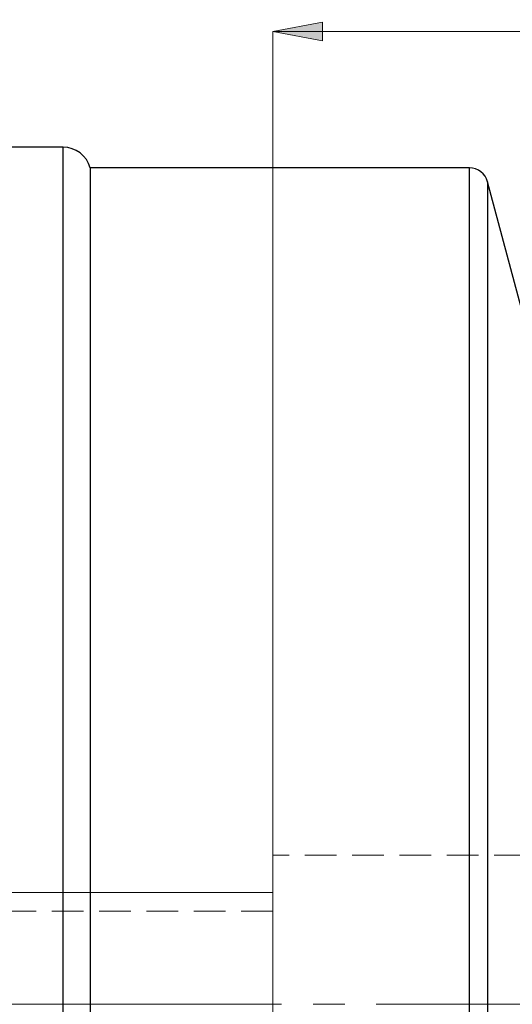
# Model space of a CAD drawing. Extents: x 13 to 827, y 18 to 576.
# Drawn here: x 478 to 534, y 338 to 450 of the extents above; entities that cross this region are included whole.
import ezdxf

# ---------------------------------------------------------------- set-up
doc = ezdxf.new("R2010")
doc.units = 0
doc.header["$MEASUREMENT"] = 0
for name, pattern in [('AI-Linetype-0', [54, 43.200001, -3.6, 3.6, -3.6]), ('AI-Linetype-106', [5.4, 3.6, -1.8]), ('AI-Linetype-107', [5.4, 3.6, -1.8]), ('AI-Linetype-110', [5.4, 3.6, -1.8]), ('AI-Linetype-111', [5.4, 3.6, -1.8]), ('AI-Linetype-112', [5.4, 3.6, -1.8]), ('AI-Linetype-113', [5.4, 3.6, -1.8]), ('AI-Linetype-114', [5.4, 3.6, -1.8]), ('AI-Linetype-55', [5.4, 3.6, -1.8]), ('AI-Linetype-56', [5.4, 3.6, -1.8])]:
    doc.linetypes.add(name, pattern=pattern)
doc.layers.add('Ebene 1', color=7, linetype='Continuous', lineweight=0)

msp = doc.modelspace()

# ---------------------------------------------------------------- hatches: boundary and pattern name
at = {"layer": 'Ebene 1', "true_color": 0x000000, "transparency": 33554687}
h = msp.add_hatch(color=18, dxfattribs=at)
h.dxf.hatch_style = 2
edge = h.paths.add_edge_path()
edge.add_spline(control_points=[(506.83, 448.71), (506.83, 448.71), (512.5, 449.77), (512.5, 449.77), (512.5, 449.77), (512.5, 447.64), (512.5, 447.64)], knot_values=[0, 0, 0, 0, 1, 1, 1, 2, 2, 2, 2], degree=3, periodic=0)
edge.add_line((512.5, 447.64), (506.83, 448.71))
edge = h.paths.add_edge_path()
edge.add_spline(control_points=[(664.16, 448.71), (664.16, 448.71), (658.49, 447.64), (658.49, 447.64), (658.49, 447.64), (658.49, 449.77), (658.49, 449.77)], knot_values=[0, 0, 0, 0, 1, 1, 1, 2, 2, 2, 2], degree=3, periodic=0)
edge.add_line((658.49, 449.77), (664.16, 448.71))
edge = h.paths.add_edge_path()
edge.add_spline(control_points=[(186.23, 492.42), (186.23, 492.42), (191.9, 493.48), (191.9, 493.48), (191.9, 493.48), (191.9, 491.36), (191.9, 491.36)], knot_values=[0, 0, 0, 0, 1, 1, 1, 2, 2, 2, 2], degree=3, periodic=0)
edge.add_line((191.9, 491.36), (186.23, 492.42))
edge = h.paths.add_edge_path()
edge.add_spline(control_points=[(664.16, 492.42), (664.16, 492.42), (658.49, 491.36), (658.49, 491.36), (658.49, 491.36), (658.49, 493.48), (658.49, 493.48)], knot_values=[0, 0, 0, 0, 1, 1, 1, 2, 2, 2, 2], degree=3, periodic=0)
edge.add_line((658.49, 493.48), (664.16, 492.42))

# ---------------------------------------------------------------- linework, layer by layer
at = {"layer": 'Ebene 1', "color": 18, "linetype": 'AI-Linetype-106', "lineweight": 18, "true_color": 0x000000}
msp.add_line((659.9, 354.82), (506.83, 354.82), dxfattribs=at)
at = {"layer": 'Ebene 1', "color": 18, "linetype": 'AI-Linetype-107', "lineweight": 18, "true_color": 0x000000}
msp.add_line((506.83, 348.45), (341.7, 348.45), dxfattribs=at)
at = {"layer": 'Ebene 1', "color": 18, "linetype": 'AI-Linetype-0', "lineweight": 18, "true_color": 0x000000}
msp.add_line((669.83, 337.82), (180.57, 337.82), dxfattribs=at)
at = {"layer": 'Ebene 1', "color": 18, "linetype": 'AI-Linetype-111', "lineweight": 18, "true_color": 0x000000}
msp.add_lwpolyline([(482.92, 435.52), (482.92, 435.51), (482.92, 435.22), (482.92, 434.56), (482.92, 433.53), (482.92, 432.12), (482.92, 430.35), (482.92, 428.23), (482.92, 425.75), (482.92, 422.93), (482.92, 419.78), (482.92, 416.32), (482.92, 412.55), (482.92, 408.49), (482.92, 404.16), (482.92, 399.58), (482.92, 394.75), (482.92, 389.7), (482.92, 384.46), (482.92, 379.03), (482.92, 373.44), (482.92, 367.72), (482.92, 361.88), (482.92, 355.94), (482.92, 349.94), (482.92, 343.89), (482.92, 337.82)], dxfattribs=at)
at = {"layer": 'Ebene 1', "color": 18, "linetype": 'AI-Linetype-114', "lineweight": 18, "true_color": 0x000000}
msp.add_lwpolyline([(529.28, 433.17), (529.28, 433.15), (529.28, 432.87), (529.28, 432.2), (529.28, 431.15), (529.28, 429.72), (529.28, 427.92), (529.28, 425.76), (529.28, 423.25), (529.28, 420.39), (529.28, 417.2), (529.28, 413.69), (529.28, 409.88), (529.28, 405.77), (529.28, 401.39), (529.28, 396.76), (529.28, 391.89), (529.28, 386.8), (529.28, 381.51), (529.28, 376.04), (529.28, 370.43), (529.28, 364.68), (529.28, 358.82), (529.28, 352.88), (529.28, 346.88), (529.28, 340.84), (529.28, 334.79)], dxfattribs=at)
at = {"layer": 'Ebene 1', "color": 18, "linetype": 'AI-Linetype-112', "lineweight": 18, "true_color": 0x000000}
msp.add_lwpolyline([(531.33, 337.82), (531.33, 343.76), (531.33, 349.69), (531.33, 355.56), (531.33, 361.37), (531.33, 367.08), (531.33, 372.67), (531.33, 378.12), (531.33, 383.41), (531.33, 388.51), (531.33, 393.42), (531.33, 398.09), (531.33, 402.53), (531.33, 406.7), (531.33, 410.6), (531.33, 414.2), (531.33, 417.5), (531.33, 420.47), (531.33, 423.12), (531.33, 425.42), (531.33, 427.36), (531.33, 428.95), (531.33, 430.17), (531.33, 431.01), (531.33, 431.48), (531.33, 431.59)], dxfattribs=at)
at = {"layer": 'Ebene 1', "color": 18, "linetype": 'AI-Linetype-55', "lineweight": 18, "true_color": 0x000000}
msp.add_lwpolyline([(506.83, 337.82), (506.83, 340.35), (506.83, 342.83), (506.83, 345.2), (506.83, 347.4), (506.83, 349.38), (506.83, 351.11), (506.83, 352.55), (506.83, 353.65), (506.83, 354.4), (506.83, 354.78), (506.83, 354.82)], dxfattribs=at)
at = {"layer": 'Ebene 1', "color": 18, "linetype": 'AI-Linetype-110', "lineweight": 18, "true_color": 0x000000}
msp.add_lwpolyline([(482.92, 337.82), (482.92, 331.74)], dxfattribs=at)
at = {"layer": 'Ebene 1', "color": 18, "linetype": 'AI-Linetype-56', "lineweight": 18, "true_color": 0x000000}
msp.add_lwpolyline([(506.83, 320.81), (506.83, 320.86), (506.83, 321.23), (506.83, 321.98), (506.83, 323.09), (506.83, 324.52), (506.83, 326.25), (506.83, 328.24), (506.83, 330.44), (506.83, 332.8), (506.83, 335.28), (506.83, 337.82)], dxfattribs=at)
at = {"layer": 'Ebene 1', "color": 18, "linetype": 'AI-Linetype-113', "lineweight": 18, "true_color": 0x000000}
msp.add_lwpolyline([(531.33, 331.87), (531.33, 337.82)], dxfattribs=at)
at = {"layer": 'Ebene 1', "color": 18, "lineweight": 18, "true_color": 0x000000}
msp.add_open_spline([(506.83, 448.71), (506.83, 448.71), (512.5, 449.77), (512.5, 449.77), (512.5, 449.77), (512.5, 447.64), (512.5, 447.64), (512.5, 447.64), (506.83, 448.71), (506.83, 448.71)], degree=3, knots=[0, 0, 0, 0, 1, 1, 1, 2, 2, 2, 3, 3, 3, 3], dxfattribs=at)
at = {"layer": 'Ebene 1'}
msp.add_open_spline([(506.83, 448.71), (506.83, 448.71), (512.5, 449.77), (512.5, 449.77), (512.5, 449.77), (512.5, 447.64), (512.5, 447.64)], degree=3, knots=[0, 0, 0, 0, 1, 1, 1, 2, 2, 2, 2], dxfattribs=at)
at = {"layer": 'Ebene 1', "color": 18, "lineweight": 18, "true_color": 0x000000}
for points in [[(506.83, 354.82), (506.83, 354.82), (506.83, 448.71), (506.83, 448.71)], [(506.83, 448.71), (506.83, 448.71), (664.16, 448.71), (664.16, 448.71)], [(506.83, 350.57), (506.83, 350.57), (443.05, 350.57), (443.05, 350.57)]]:
    msp.add_open_spline(points, degree=3, dxfattribs=at)
at = {"layer": 'Ebene 1', "color": 18, "lineweight": 25, "true_color": 0x000000}
for points in [[(482.92, 435.52), (482.92, 435.52), (476.54, 435.52), (476.54, 435.52)], [(529.28, 433.17), (529.28, 433.17), (486, 433.17), (486, 433.17)], [(538.32, 405.52), (538.32, 405.52), (531.33, 431.59), (531.33, 431.59)]]:
    msp.add_open_spline(points, degree=3, dxfattribs=at)
for points, knots in [([(486, 433.17), (486, 433.17), (485.82, 433.66), (485.82, 433.66), (485.82, 433.66), (485.57, 434.11), (485.57, 434.11), (485.57, 434.11), (485.24, 434.51), (485.24, 434.51), (485.24, 434.51), (484.86, 434.86), (484.86, 434.86), (484.86, 434.86), (484.42, 435.14), (484.42, 435.14), (484.42, 435.14), (483.94, 435.35), (483.94, 435.35), (483.94, 435.35), (483.44, 435.48), (483.44, 435.48), (483.44, 435.48), (482.92, 435.52), (482.92, 435.52)], [0, 0, 0, 0, 1, 1, 1, 2, 2, 2, 3, 3, 3, 4, 4, 4, 5, 5, 5, 6, 6, 6, 7, 7, 7, 8, 8, 8, 8]), ([(482.92, 240.12), (482.92, 240.12), (482.92, 240.22), (482.92, 240.22), (482.92, 240.22), (482.92, 240.69), (482.92, 240.69), (482.92, 240.69), (482.92, 241.54), (482.92, 241.54), (482.92, 241.54), (482.92, 242.76), (482.92, 242.76), (482.92, 242.76), (482.92, 244.35), (482.92, 244.35), (482.92, 244.35), (482.92, 246.3), (482.92, 246.3), (482.92, 246.3), (482.92, 248.6), (482.92, 248.6), (482.92, 248.6), (482.92, 251.25), (482.92, 251.25), (482.92, 251.25), (482.92, 254.24), (482.92, 254.24), (482.92, 254.24), (482.92, 257.54), (482.92, 257.54), (482.92, 257.54), (482.92, 261.16), (482.92, 261.16), (482.92, 261.16), (482.92, 265.07), (482.92, 265.07), (482.92, 265.07), (482.92, 269.27), (482.92, 269.27), (482.92, 269.27), (482.92, 273.73), (482.92, 273.73), (482.92, 273.73), (482.92, 278.44), (482.92, 278.44), (482.92, 278.44), (482.92, 283.38), (482.92, 283.38), (482.92, 283.38), (482.92, 288.53), (482.92, 288.53), (482.92, 288.53), (482.92, 293.87), (482.92, 293.87), (482.92, 293.87), (482.92, 299.38), (482.92, 299.38), (482.92, 299.38), (482.92, 305.04), (482.92, 305.04), (482.92, 305.04), (482.92, 310.82), (482.92, 310.82), (482.92, 310.82), (482.92, 316.71), (482.92, 316.71), (482.92, 316.71), (482.92, 322.68), (482.92, 322.68), (482.92, 322.68), (482.92, 328.71), (482.92, 328.71), (482.92, 328.71), (482.92, 334.78), (482.92, 334.78), (482.92, 334.78), (482.92, 340.85), (482.92, 340.85), (482.92, 340.85), (482.92, 346.92), (482.92, 346.92), (482.92, 346.92), (482.92, 352.95), (482.92, 352.95), (482.92, 352.95), (482.92, 358.92), (482.92, 358.92), (482.92, 358.92), (482.92, 364.81), (482.92, 364.81), (482.92, 364.81), (482.92, 370.6), (482.92, 370.6), (482.92, 370.6), (482.92, 376.26), (482.92, 376.26), (482.92, 376.26), (482.92, 381.77), (482.92, 381.77), (482.92, 381.77), (482.92, 387.1), (482.92, 387.1), (482.92, 387.1), (482.92, 392.25), (482.92, 392.25), (482.92, 392.25), (482.92, 397.19), (482.92, 397.19), (482.92, 397.19), (482.92, 401.9), (482.92, 401.9), (482.92, 401.9), (482.92, 406.36), (482.92, 406.36), (482.92, 406.36), (482.92, 410.56), (482.92, 410.56), (482.92, 410.56), (482.92, 414.47), (482.92, 414.47), (482.92, 414.47), (482.92, 418.09), (482.92, 418.09), (482.92, 418.09), (482.92, 421.4), (482.92, 421.4), (482.92, 421.4), (482.92, 424.38), (482.92, 424.38), (482.92, 424.38), (482.92, 427.03), (482.92, 427.03), (482.92, 427.03), (482.92, 429.33), (482.92, 429.33), (482.92, 429.33), (482.92, 431.28), (482.92, 431.28), (482.92, 431.28), (482.92, 432.87), (482.92, 432.87), (482.92, 432.87), (482.92, 434.09), (482.92, 434.09), (482.92, 434.09), (482.92, 434.94), (482.92, 434.94), (482.92, 434.94), (482.92, 435.41), (482.92, 435.41), (482.92, 435.41), (482.92, 435.52), (482.92, 435.52)], [0, 0, 0, 0, 1, 1, 1, 2, 2, 2, 3, 3, 3, 4, 4, 4, 5, 5, 5, 6, 6, 6, 7, 7, 7, 8, 8, 8, 9, 9, 9, 10, 10, 10, 11, 11, 11, 12, 12, 12, 13, 13, 13, 14, 14, 14, 15, 15, 15, 16, 16, 16, 17, 17, 17, 18, 18, 18, 19, 19, 19, 20, 20, 20, 21, 21, 21, 22, 22, 22, 23, 23, 23, 24, 24, 24, 25, 25, 25, 26, 26, 26, 27, 27, 27, 28, 28, 28, 29, 29, 29, 30, 30, 30, 31, 31, 31, 32, 32, 32, 33, 33, 33, 34, 34, 34, 35, 35, 35, 36, 36, 36, 37, 37, 37, 38, 38, 38, 39, 39, 39, 40, 40, 40, 41, 41, 41, 42, 42, 42, 43, 43, 43, 44, 44, 44, 45, 45, 45, 46, 46, 46, 47, 47, 47, 48, 48, 48, 49, 49, 49, 50, 50, 50, 51, 51, 51, 51]), ([(486, 433.17), (486, 433.17), (486, 433.02), (486, 433.02), (486, 433.02), (486, 432.5), (486, 432.5), (486, 432.5), (486, 431.6), (486, 431.6), (486, 431.6), (486, 430.34), (486, 430.34), (486, 430.34), (486, 428.71), (486, 428.71), (486, 428.71), (486, 426.72), (486, 426.72), (486, 426.72), (486, 424.37), (486, 424.37), (486, 424.37), (486, 421.69), (486, 421.69), (486, 421.69), (486, 418.67), (486, 418.67), (486, 418.67), (486, 415.34), (486, 415.34), (486, 415.34), (486, 411.7), (486, 411.7), (486, 411.7), (486, 407.76), (486, 407.76), (486, 407.76), (486, 403.55), (486, 403.55), (486, 403.55), (486, 399.08), (486, 399.08), (486, 399.08), (486, 394.37), (486, 394.37), (486, 394.37), (486, 389.43), (486, 389.43), (486, 389.43), (486, 384.29), (486, 384.29), (486, 384.29), (486, 378.97), (486, 378.97), (486, 378.97), (486, 373.48), (486, 373.48), (486, 373.48), (486, 367.86), (486, 367.86), (486, 367.86), (486, 362.11), (486, 362.11), (486, 362.11), (486, 356.27), (486, 356.27), (486, 356.27), (486, 350.36), (486, 350.36), (486, 350.36), (486, 344.39), (486, 344.39), (486, 344.39), (486, 338.4), (486, 338.4), (486, 338.4), (486, 332.41), (486, 332.41), (486, 332.41), (486, 326.44), (486, 326.44), (486, 326.44), (486, 320.51), (486, 320.51), (486, 320.51), (486, 314.65), (486, 314.65), (486, 314.65), (486, 308.89), (486, 308.89), (486, 308.89), (486, 303.23), (486, 303.23), (486, 303.23), (486, 297.72), (486, 297.72), (486, 297.72), (486, 292.36), (486, 292.36), (486, 292.36), (486, 287.18), (486, 287.18), (486, 287.18), (486, 282.21), (486, 282.21), (486, 282.21), (486, 277.45), (486, 277.45), (486, 277.45), (486, 272.93), (486, 272.93), (486, 272.93), (486, 268.67), (486, 268.67), (486, 268.67), (486, 264.68), (486, 264.68), (486, 264.68), (486, 260.98), (486, 260.98), (486, 260.98), (486, 257.59), (486, 257.59), (486, 257.59), (486, 254.51), (486, 254.51), (486, 254.51), (486, 251.76), (486, 251.76), (486, 251.76), (486, 249.35), (486, 249.35), (486, 249.35), (486, 247.29), (486, 247.29), (486, 247.29), (486, 245.58), (486, 245.58), (486, 245.58), (486, 244.25), (486, 244.25), (486, 244.25), (486, 243.28), (486, 243.28), (486, 243.28), (486, 242.69), (486, 242.69), (486, 242.69), (486, 242.47), (486, 242.47), (486, 242.47), (486, 242.47), (486, 242.47)], [0, 0, 0, 0, 1, 1, 1, 2, 2, 2, 3, 3, 3, 4, 4, 4, 5, 5, 5, 6, 6, 6, 7, 7, 7, 8, 8, 8, 9, 9, 9, 10, 10, 10, 11, 11, 11, 12, 12, 12, 13, 13, 13, 14, 14, 14, 15, 15, 15, 16, 16, 16, 17, 17, 17, 18, 18, 18, 19, 19, 19, 20, 20, 20, 21, 21, 21, 22, 22, 22, 23, 23, 23, 24, 24, 24, 25, 25, 25, 26, 26, 26, 27, 27, 27, 28, 28, 28, 29, 29, 29, 30, 30, 30, 31, 31, 31, 32, 32, 32, 33, 33, 33, 34, 34, 34, 35, 35, 35, 36, 36, 36, 37, 37, 37, 38, 38, 38, 39, 39, 39, 40, 40, 40, 41, 41, 41, 42, 42, 42, 43, 43, 43, 44, 44, 44, 45, 45, 45, 46, 46, 46, 47, 47, 47, 48, 48, 48, 49, 49, 49, 50, 50, 50, 51, 51, 51, 51]), ([(531.33, 431.59), (531.33, 431.59), (531.21, 431.92), (531.21, 431.92), (531.21, 431.92), (531.04, 432.22), (531.04, 432.22), (531.04, 432.22), (530.83, 432.49), (530.83, 432.49), (530.83, 432.49), (530.57, 432.73), (530.57, 432.73), (530.57, 432.73), (530.28, 432.92), (530.28, 432.92), (530.28, 432.92), (529.96, 433.05), (529.96, 433.05), (529.96, 433.05), (529.62, 433.14), (529.62, 433.14), (529.62, 433.14), (529.28, 433.17), (529.28, 433.17)], [0, 0, 0, 0, 1, 1, 1, 2, 2, 2, 3, 3, 3, 4, 4, 4, 5, 5, 5, 6, 6, 6, 7, 7, 7, 8, 8, 8, 8]), ([(529.28, 337.82), (529.28, 337.82), (529.28, 343.86), (529.28, 343.86), (529.28, 343.86), (529.28, 349.89), (529.28, 349.89), (529.28, 349.89), (529.28, 355.86), (529.28, 355.86), (529.28, 355.86), (529.28, 361.76), (529.28, 361.76), (529.28, 361.76), (529.28, 367.57), (529.28, 367.57), (529.28, 367.57), (529.28, 373.25), (529.28, 373.25), (529.28, 373.25), (529.28, 378.8), (529.28, 378.8), (529.28, 378.8), (529.28, 384.18), (529.28, 384.18), (529.28, 384.18), (529.28, 389.37), (529.28, 389.37), (529.28, 389.37), (529.28, 394.35), (529.28, 394.35), (529.28, 394.35), (529.28, 399.11), (529.28, 399.11), (529.28, 399.11), (529.28, 403.62), (529.28, 403.62), (529.28, 403.62), (529.28, 407.86), (529.28, 407.86), (529.28, 407.86), (529.28, 411.82), (529.28, 411.82), (529.28, 411.82), (529.28, 415.49), (529.28, 415.49), (529.28, 415.49), (529.28, 418.84), (529.28, 418.84), (529.28, 418.84), (529.28, 421.86), (529.28, 421.86), (529.28, 421.86), (529.28, 424.55), (529.28, 424.55), (529.28, 424.55), (529.28, 426.89), (529.28, 426.89), (529.28, 426.89), (529.28, 428.87), (529.28, 428.87), (529.28, 428.87), (529.28, 430.48), (529.28, 430.48), (529.28, 430.48), (529.28, 431.72), (529.28, 431.72), (529.28, 431.72), (529.28, 432.58), (529.28, 432.58), (529.28, 432.58), (529.28, 433.06), (529.28, 433.06), (529.28, 433.06), (529.28, 433.17), (529.28, 433.17)], [0, 0, 0, 0, 1, 1, 1, 2, 2, 2, 3, 3, 3, 4, 4, 4, 5, 5, 5, 6, 6, 6, 7, 7, 7, 8, 8, 8, 9, 9, 9, 10, 10, 10, 11, 11, 11, 12, 12, 12, 13, 13, 13, 14, 14, 14, 15, 15, 15, 16, 16, 16, 17, 17, 17, 18, 18, 18, 19, 19, 19, 20, 20, 20, 21, 21, 21, 22, 22, 22, 23, 23, 23, 24, 24, 24, 25, 25, 25, 25]), ([(531.33, 431.59), (531.33, 431.59), (531.33, 431.58), (531.33, 431.58), (531.33, 431.58), (531.33, 431.3), (531.33, 431.3), (531.33, 431.3), (531.33, 430.64), (531.33, 430.64), (531.33, 430.64), (531.33, 429.6), (531.33, 429.6), (531.33, 429.6), (531.33, 428.2), (531.33, 428.2), (531.33, 428.2), (531.33, 426.43), (531.33, 426.43), (531.33, 426.43), (531.33, 424.31), (531.33, 424.31), (531.33, 424.31), (531.33, 421.84), (531.33, 421.84), (531.33, 421.84), (531.33, 419.03), (531.33, 419.03), (531.33, 419.03), (531.33, 415.89), (531.33, 415.89), (531.33, 415.89), (531.33, 412.44), (531.33, 412.44), (531.33, 412.44), (531.33, 408.69), (531.33, 408.69), (531.33, 408.69), (531.33, 404.65), (531.33, 404.65), (531.33, 404.65), (531.33, 400.34), (531.33, 400.34), (531.33, 400.34), (531.33, 395.78), (531.33, 395.78), (531.33, 395.78), (531.33, 390.99), (531.33, 390.99), (531.33, 390.99), (531.33, 385.99), (531.33, 385.99), (531.33, 385.99), (531.33, 380.79), (531.33, 380.79), (531.33, 380.79), (531.33, 375.41), (531.33, 375.41), (531.33, 375.41), (531.33, 369.89), (531.33, 369.89), (531.33, 369.89), (531.33, 364.24), (531.33, 364.24), (531.33, 364.24), (531.33, 358.48), (531.33, 358.48), (531.33, 358.48), (531.33, 352.63), (531.33, 352.63), (531.33, 352.63), (531.33, 346.73), (531.33, 346.73), (531.33, 346.73), (531.33, 340.79), (531.33, 340.79), (531.33, 340.79), (531.33, 334.84), (531.33, 334.84), (531.33, 334.84), (531.33, 328.9), (531.33, 328.9), (531.33, 328.9), (531.33, 323), (531.33, 323), (531.33, 323), (531.33, 317.16), (531.33, 317.16), (531.33, 317.16), (531.33, 311.4), (531.33, 311.4), (531.33, 311.4), (531.33, 305.74), (531.33, 305.74), (531.33, 305.74), (531.33, 300.22), (531.33, 300.22), (531.33, 300.22), (531.33, 294.85), (531.33, 294.85), (531.33, 294.85), (531.33, 289.65), (531.33, 289.65), (531.33, 289.65), (531.33, 284.64), (531.33, 284.64), (531.33, 284.64), (531.33, 279.85), (531.33, 279.85), (531.33, 279.85), (531.33, 275.29), (531.33, 275.29), (531.33, 275.29), (531.33, 270.98), (531.33, 270.98), (531.33, 270.98), (531.33, 266.95), (531.33, 266.95), (531.33, 266.95), (531.33, 263.19), (531.33, 263.19), (531.33, 263.19), (531.33, 259.74), (531.33, 259.74), (531.33, 259.74), (531.33, 256.61), (531.33, 256.61), (531.33, 256.61), (531.33, 253.79), (531.33, 253.79), (531.33, 253.79), (531.33, 251.32), (531.33, 251.32), (531.33, 251.32), (531.33, 249.2), (531.33, 249.2), (531.33, 249.2), (531.33, 247.43), (531.33, 247.43), (531.33, 247.43), (531.33, 246.03), (531.33, 246.03), (531.33, 246.03), (531.33, 245), (531.33, 245), (531.33, 245), (531.33, 244.34), (531.33, 244.34), (531.33, 244.34), (531.33, 244.05), (531.33, 244.05), (531.33, 244.05), (531.33, 244.04), (531.33, 244.04)], [0, 0, 0, 0, 1, 1, 1, 2, 2, 2, 3, 3, 3, 4, 4, 4, 5, 5, 5, 6, 6, 6, 7, 7, 7, 8, 8, 8, 9, 9, 9, 10, 10, 10, 11, 11, 11, 12, 12, 12, 13, 13, 13, 14, 14, 14, 15, 15, 15, 16, 16, 16, 17, 17, 17, 18, 18, 18, 19, 19, 19, 20, 20, 20, 21, 21, 21, 22, 22, 22, 23, 23, 23, 24, 24, 24, 25, 25, 25, 26, 26, 26, 27, 27, 27, 28, 28, 28, 29, 29, 29, 30, 30, 30, 31, 31, 31, 32, 32, 32, 33, 33, 33, 34, 34, 34, 35, 35, 35, 36, 36, 36, 37, 37, 37, 38, 38, 38, 39, 39, 39, 40, 40, 40, 41, 41, 41, 42, 42, 42, 43, 43, 43, 44, 44, 44, 45, 45, 45, 46, 46, 46, 47, 47, 47, 48, 48, 48, 49, 49, 49, 50, 50, 50, 51, 51, 51, 51]), ([(529.28, 242.47), (529.28, 242.47), (529.28, 242.57), (529.28, 242.57), (529.28, 242.57), (529.28, 243.05), (529.28, 243.05), (529.28, 243.05), (529.28, 243.91), (529.28, 243.91), (529.28, 243.91), (529.28, 245.15), (529.28, 245.15), (529.28, 245.15), (529.28, 246.77), (529.28, 246.77), (529.28, 246.77), (529.28, 248.75), (529.28, 248.75), (529.28, 248.75), (529.28, 251.08), (529.28, 251.08), (529.28, 251.08), (529.28, 253.77), (529.28, 253.77), (529.28, 253.77), (529.28, 256.79), (529.28, 256.79), (529.28, 256.79), (529.28, 260.15), (529.28, 260.15), (529.28, 260.15), (529.28, 263.81), (529.28, 263.81), (529.28, 263.81), (529.28, 267.77), (529.28, 267.77), (529.28, 267.77), (529.28, 272.02), (529.28, 272.02), (529.28, 272.02), (529.28, 276.53), (529.28, 276.53), (529.28, 276.53), (529.28, 281.28), (529.28, 281.28), (529.28, 281.28), (529.28, 286.27), (529.28, 286.27), (529.28, 286.27), (529.28, 291.46), (529.28, 291.46), (529.28, 291.46), (529.28, 296.84), (529.28, 296.84), (529.28, 296.84), (529.28, 302.38), (529.28, 302.38), (529.28, 302.38), (529.28, 308.06), (529.28, 308.06), (529.28, 308.06), (529.28, 313.87), (529.28, 313.87), (529.28, 313.87), (529.28, 319.77), (529.28, 319.77), (529.28, 319.77), (529.28, 325.75), (529.28, 325.75), (529.28, 325.75), (529.28, 331.77), (529.28, 331.77), (529.28, 331.77), (529.28, 337.82), (529.28, 337.82)], [0, 0, 0, 0, 1, 1, 1, 2, 2, 2, 3, 3, 3, 4, 4, 4, 5, 5, 5, 6, 6, 6, 7, 7, 7, 8, 8, 8, 9, 9, 9, 10, 10, 10, 11, 11, 11, 12, 12, 12, 13, 13, 13, 14, 14, 14, 15, 15, 15, 16, 16, 16, 17, 17, 17, 18, 18, 18, 19, 19, 19, 20, 20, 20, 21, 21, 21, 22, 22, 22, 23, 23, 23, 24, 24, 24, 25, 25, 25, 25])]:
    msp.add_open_spline(points, degree=3, knots=knots, dxfattribs=at)

doc.saveas('drawing.dxf')
